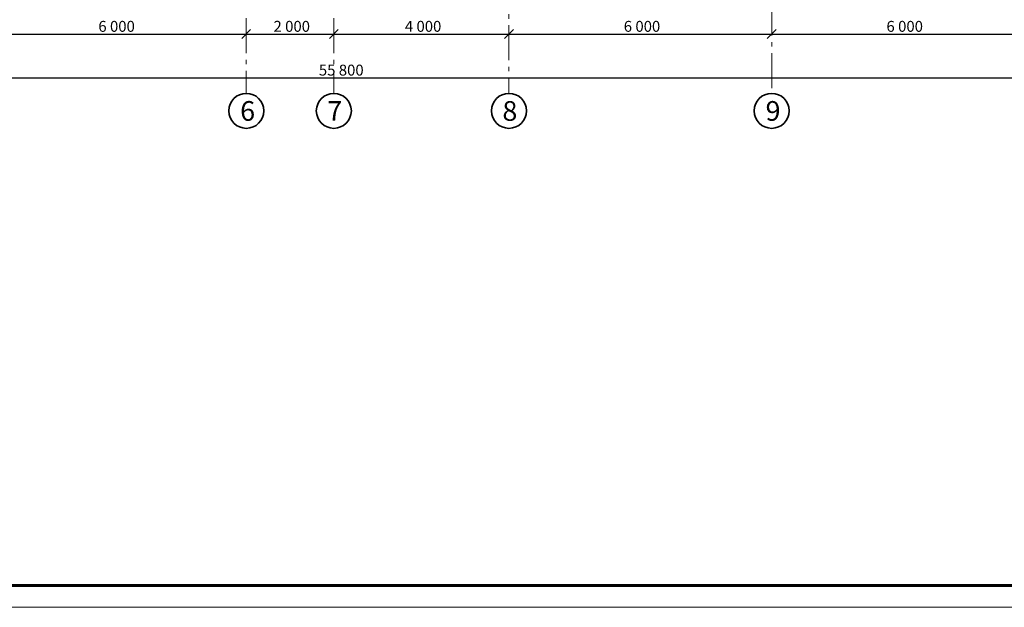
# Model space of a CAD drawing. Units: millimetres. Extents: x -106844 to 321972, y -1882 to 115678.
# Drawn here: x 19218 to 19443, y 1849 to 1983 of the extents above; entities that cross this region are included whole.
import ezdxf

# ---------------------------------------------------------------- set-up
doc = ezdxf.new("R2010")
doc.units = ezdxf.units.MM
doc.linetypes.add('GOST2.303 6', pattern=[12, 8, -1.5, 1, -1.5])
for name, color, linetype, lineweight in [('2D-чертеж - Общий_Ном_пера__202', 7, 'Continuous', 13), ('2D-чертеж - Общий_Ном_пера__204', 7, 'Continuous', 35), ('Lines_Ном_пера__201', 7, 'Continuous', 5), ('Lines_Ном_пера__205', 7, 'Continuous', 60), ('Элемент модели - Зона_Ном_пера__202', 7, 'Continuous', 13)]:
    doc.layers.add(name, color=color, linetype=linetype, lineweight=lineweight)
doc.layers.add('Dimensioning', color=7, linetype='Continuous')
doc.styles.add('азат', font='isocpeui.ttf')

msp = doc.modelspace()

# ---------------------------------------------------------------- linework, layer by layer
at = {"layer": '2D-чертеж - Общий_Ном_пера__202', "linetype": 'GOST2.303 6'}
for p, q in [((19269.715, 2187.651), (19269.715, 1966.499)), ((19289.715, 2187.651), (19289.715, 1966.499)), ((19329.715, 2174.056), (19329.715, 1966.499)), ((19389.715, 2143.707), (19389.715, 1966.499))]:
    msp.add_line(p, q, dxfattribs=at)
at = {"layer": '2D-чертеж - Общий_Ном_пера__204', "linetype": 'Continuous'}
for centre in [(19269.715, 1962.499), (19289.715, 1962.499), (19329.715, 1962.499), (19389.715, 1962.499)]:
    msp.add_ellipse(centre, major_axis=(-2.828, 2.828), ratio=1, start_param=3.9269908, end_param=10.2101761, dxfattribs=at)
at = {"layer": 'Dimensioning', "linetype": 'Continuous'}
for p, q in [((19209.715, 1980.056), (19269.715, 1980.056)), ((19270.715, 1981.056), (19268.715, 1979.056)), ((19270.715, 1981.056), (19268.715, 1979.056)), ((19269.715, 1980.056), (19289.715, 1980.056)), ((19290.715, 1981.056), (19288.715, 1979.056)), ((19290.715, 1981.056), (19288.715, 1979.056)), ((19289.715, 1980.056), (19329.715, 1980.056)), ((19330.715, 1981.056), (19328.715, 1979.056)), ((19330.715, 1981.056), (19328.715, 1979.056)), ((19329.715, 1980.056), (19389.715, 1980.056)), ((19390.715, 1981.056), (19388.715, 1979.056)), ((19390.715, 1981.056), (19388.715, 1979.056)), ((19389.715, 1980.056), (19449.715, 1980.056)), ((19011.715, 1970.056), (19569.715, 1970.056))]:
    msp.add_line(p, q, dxfattribs=at)
at = {"layer": 'Lines_Ном_пера__201', "linetype": 'Continuous'}
msp.add_line((18897.387, 1849.056), (19788.387, 1849.056), dxfattribs=at)
at = {"layer": 'Lines_Ном_пера__205', "linetype": 'Continuous'}
msp.add_line((18905.387, 1854.056), (19783.387, 1854.056), dxfattribs=at)

# ---------------------------------------------------------------- texts
at = {"layer": 'Dimensioning', "lineweight": -3, "style": 'азат'}
for s, p in [('6\xa0000', (19235.932, 1980.556)), ('2\xa0000', (19275.932, 1980.556)), ('4\xa0000', (19305.932, 1980.556)), ('6\xa0000', (19355.932, 1980.556)), ('6\xa0000', (19415.932, 1980.556)), ('55\xa0800', (19286.294, 1970.556))]:
    msp.add_text(s, height=2.5, dxfattribs=at).set_placement(p)
at = {"layer": 'Элемент модели - Зона_Ном_пера__202', "style": 'азат'}
for s, p in [('6', (19268.323, 1960.223)), ('7', (19288.215, 1960.223)), ('8', (19328.215, 1960.223)), ('9', (19388.323, 1960.221))]:
    msp.add_text(s, height=4.5, dxfattribs=at).set_placement(p)

doc.saveas('drawing.dxf')
